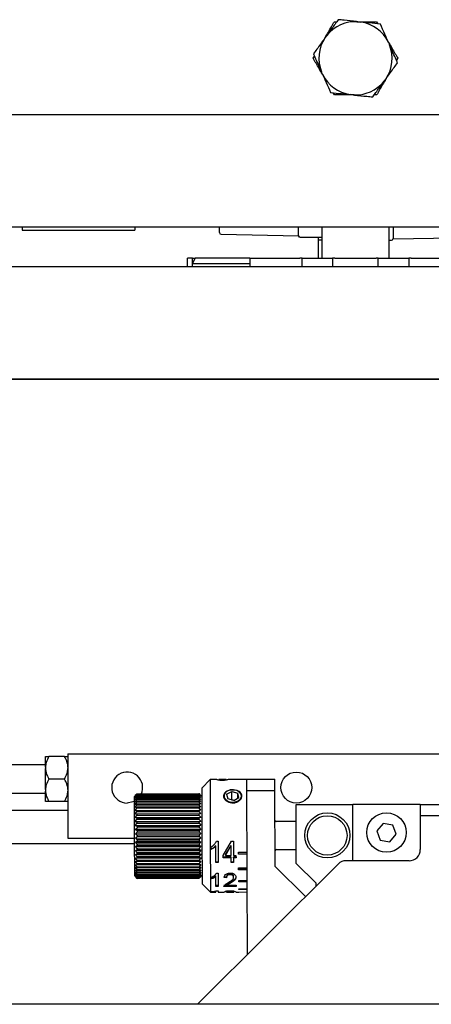
# Model space of a CAD drawing. Units: millimetres. Extents: x 20 to 410, y 10 to 287.
# Drawn here: x 303 to 305, y 244 to 250 of the extents above; entities that cross this region are included whole.
import ezdxf

# ---------------------------------------------------------------- set-up
doc = ezdxf.new("R2010")
doc.units = ezdxf.units.MM

msp = doc.modelspace()

# ---------------------------------------------------------------- linework, layer by layer
at = {"color": 7, "linetype": 'Continuous', "lineweight": 25}
for p, q in [((305.035851, 250.298764), (305.053669, 250.296878)), ((305.036694, 250.298675), (305.052826, 250.296967)), ((305.147052, 250.299024), (305.154448, 250.286214)), ((304.841492, 250.202591), (304.852034, 250.217079)), ((304.84199, 250.203276), (304.851535, 250.216394)), ((305.216319, 250.17853), (305.223595, 250.162157)), ((305.216663, 250.177756), (305.223251, 250.162931)), ((304.771775, 250.082357), (304.77917, 250.095168)), ((305.272145, 250.082357), (305.264749, 250.069547)), ((304.8276, 249.986185), (304.820325, 250.002558)), ((304.827256, 249.986959), (304.820668, 250.001784)), ((305.202427, 249.962124), (305.191886, 249.947636)), ((305.201929, 249.961439), (305.192384, 249.948321)), ((304.896867, 249.865691), (304.889471, 249.878501)), ((305.008068, 249.865951), (304.990251, 249.867836)), ((305.007226, 249.86604), (304.991093, 249.867747)), ((302.138626, 249.749024), (308.405293, 249.749024)), ((308.105293, 249.082357), (302.438626, 249.082357)), ((303.051126, 249.082357), (303.051126, 249.065691)), ((303.051126, 249.065691), (303.717793, 249.065691)), ((303.717793, 249.082357), (303.717793, 249.065691)), ((304.217793, 249.050514), (304.217793, 249.082357)), ((304.68446, 249.034024), (304.68446, 249.082357)), ((304.82196, 249.082357), (304.82196, 248.899024)), ((305.22196, 248.899024), (305.22196, 249.082357)), ((305.24446, 249.082357), (305.24446, 249.015691)), ((304.227614, 249.040515), (304.68446, 249.032357)), ((304.68446, 249.032357), (304.68446, 249.034024)), ((304.69446, 249.024024), (304.82196, 249.024024)), ((304.800293, 249.024024), (304.800293, 248.899024)), ((304.80196, 249.005691), (304.80196, 248.899024)), ((304.82196, 249.005691), (304.80196, 249.005691)), ((305.22196, 249.005691), (305.23446, 249.005691)), ((305.24446, 249.014024), (305.701305, 249.022182)), ((305.24446, 249.015691), (305.24446, 249.014024)), ((304.028626, 248.849024), (304.028626, 248.899024)), ((304.057385, 248.899024), (304.028626, 248.899024)), ((304.074538, 248.899024), (304.055293, 248.865691)), ((304.057385, 248.869313), (304.057385, 248.899024)), ((304.057385, 248.899024), (304.074538, 248.899024)), ((304.32196, 248.899024), (304.074538, 248.899024)), ((304.39696, 248.899024), (304.32196, 248.899024)), ((304.39696, 248.899024), (304.39696, 248.849024)), ((304.39696, 248.899024), (304.693626, 248.899024)), ((304.70696, 248.899024), (304.693626, 248.899024)), ((304.70696, 248.849024), (304.70696, 248.899024)), ((304.70696, 248.899024), (304.88696, 248.899024)), ((304.88696, 248.899024), (304.88696, 248.849024)), ((304.900293, 248.899024), (304.88696, 248.899024)), ((304.900293, 248.899024), (305.143626, 248.899024)), ((305.15696, 248.899024), (305.143626, 248.899024)), ((305.15696, 248.849024), (305.15696, 248.899024)), ((305.15696, 248.899024), (305.33696, 248.899024)), ((305.33696, 248.899024), (305.33696, 248.849024)), ((305.350293, 248.899024), (305.33696, 248.899024)), ((305.350293, 248.899024), (305.64696, 248.899024)), ((301.938626, 248.849024), (308.605293, 248.849024)), ((304.055293, 248.865691), (304.055293, 248.849024)), ((304.32196, 248.865691), (304.055293, 248.865691)), ((304.39696, 248.865691), (304.32196, 248.865691)), ((308.57196, 248.182357), (302.415293, 248.182357)), ((302.415293, 248.182357), (308.605293, 248.182357)), ((303.188626, 245.88668), (303.188626, 245.949024)), ((303.301426, 245.949024), (303.20916, 245.949024)), ((303.32196, 245.965691), (303.32196, 245.465691)), ((303.32196, 245.965691), (306.888626, 245.965691)), ((303.188626, 245.899024), (302.57196, 245.899024)), ((303.188626, 245.88668), (303.188626, 245.878034)), ((303.188626, 245.753347), (303.188626, 245.878034)), ((303.301426, 245.815691), (303.20916, 245.815691)), ((304.162301, 245.813014), (304.112494, 245.762821)), ((304.200436, 245.813162), (304.162301, 245.813014)), ((304.162301, 245.813014), (304.163589, 245.479683)), ((304.254391, 245.81337), (304.213867, 245.813213)), ((304.257331, 245.813382), (304.254391, 245.81337)), ((304.328966, 245.813658), (304.271025, 245.813434)), ((304.378966, 245.813785), (304.328966, 245.813592)), ((304.328966, 245.813592), (304.328966, 245.813658)), ((304.378964, 245.81419), (304.54563, 245.814834)), ((304.379222, 245.747524), (304.378964, 245.81419)), ((304.545888, 245.748168), (304.54563, 245.814834)), ((303.188626, 245.753347), (303.188626, 245.744701)), ((303.188626, 245.682357), (303.188626, 245.744701)), ((304.112494, 245.762821), (304.11359, 245.47949)), ((304.260054, 245.725541), (304.289926, 245.742762)), ((304.289926, 245.742762), (304.325882, 245.73312)), ((304.290108, 245.695622), (304.289926, 245.742762)), ((304.379222, 245.747524), (304.545888, 245.748168)), ((304.382975, 244.776706), (304.379222, 245.747524)), ((304.547627, 245.298172), (304.545888, 245.748168)), ((302.57196, 245.732357), (303.188626, 245.732357)), ((303.301426, 245.682357), (303.20916, 245.682357)), ((303.729293, 245.728006), (303.712691, 245.711275)), ((303.712691, 245.711275), (303.713636, 245.466626)), ((303.719333, 245.717685), (303.729293, 245.727995)), ((303.729296, 245.727044), (303.719333, 245.717685)), ((303.719342, 245.715155), (303.729299, 245.726383)), ((303.729311, 245.723389), (303.719342, 245.715155)), ((303.719362, 245.710027), (303.729316, 245.72205)), ((303.729335, 245.717046), (303.719362, 245.710027)), ((303.719392, 245.702355), (303.729343, 245.715043)), ((303.72937, 245.708084), (303.719392, 245.702355)), ((303.719431, 245.692226), (303.72938, 245.705439)), ((303.729414, 245.696601), (303.719431, 245.692226)), ((303.719479, 245.679749), (303.729427, 245.693343)), ((303.729468, 245.682723), (303.719479, 245.679749)), ((303.719536, 245.665061), (303.729483, 245.678888)), ((303.729293, 245.727995), (304.095957, 245.729413)), ((304.09596, 245.728462), (303.729296, 245.727044)), ((303.729296, 245.727044), (303.729299, 245.726383)), ((303.729299, 245.726383), (304.095963, 245.727801)), ((304.095975, 245.724807), (303.729311, 245.723389)), ((303.729311, 245.723389), (303.729316, 245.72205)), ((303.729316, 245.72205), (304.09598, 245.723468)), ((304.095999, 245.718464), (303.729335, 245.717046)), ((303.729335, 245.717046), (303.729343, 245.715043)), ((303.729343, 245.715043), (304.096007, 245.716461)), ((304.096034, 245.709502), (303.72937, 245.708084)), ((303.72937, 245.708084), (303.72938, 245.705439)), ((303.72938, 245.705439), (304.096044, 245.706857)), ((304.096078, 245.698019), (303.729414, 245.696601)), ((303.729414, 245.696601), (303.729427, 245.693343)), ((303.729427, 245.693343), (304.096091, 245.694761)), ((304.096132, 245.684141), (303.729468, 245.682723)), ((303.729468, 245.682723), (303.729483, 245.678888)), ((303.729483, 245.678888), (304.096147, 245.680306)), ((304.112688, 245.712822), (304.095957, 245.729424)), ((304.095957, 245.729413), (304.105996, 245.71918)), ((304.09596, 245.728462), (304.095963, 245.727801)), ((304.105996, 245.71918), (304.09596, 245.728462)), ((304.095963, 245.727801), (304.106006, 245.71665)), ((304.095975, 245.724807), (304.09598, 245.723468)), ((304.106006, 245.71665), (304.095975, 245.724807)), ((304.09598, 245.723468), (304.106026, 245.711521)), ((304.095999, 245.718464), (304.096007, 245.716461)), ((304.106026, 245.711521), (304.095999, 245.718464)), ((304.096007, 245.716461), (304.106056, 245.70385)), ((304.096034, 245.709502), (304.096044, 245.706857)), ((304.106056, 245.70385), (304.096034, 245.709502)), ((304.096044, 245.706857), (304.106095, 245.693721)), ((304.096078, 245.698019), (304.096091, 245.694761)), ((304.106095, 245.693721), (304.096078, 245.698019)), ((304.096091, 245.694761), (304.106143, 245.681244)), ((304.096132, 245.684141), (304.096147, 245.680306)), ((304.106143, 245.681244), (304.096132, 245.684141)), ((304.096147, 245.680306), (304.1062, 245.666556)), ((304.260054, 245.725541), (304.266139, 245.698678)), ((304.302095, 245.689037), (304.266139, 245.698678)), ((304.286117, 245.693321), (304.290108, 245.695622)), ((304.290108, 245.695622), (304.306086, 245.691337)), ((304.302095, 245.689037), (304.331967, 245.706257)), ((304.331967, 245.706257), (304.325882, 245.73312)), ((304.326, 245.702817), (304.325882, 245.73312)), ((302.675772, 245.632357), (303.32196, 245.632357)), ((303.72953, 245.666603), (303.719536, 245.665061)), ((303.719601, 245.648324), (303.729547, 245.662232)), ((303.7296, 245.648416), (303.719601, 245.648324)), ((303.719673, 245.62972), (303.729619, 245.643558)), ((303.719673, 245.62972), (304.106336, 245.631215)), ((303.729678, 245.628362), (303.719673, 245.62972)), ((303.719751, 245.609453), (303.729698, 245.62307)), ((304.096194, 245.66802), (303.72953, 245.666603)), ((303.72953, 245.666603), (303.729547, 245.662232)), ((303.729547, 245.662232), (304.096211, 245.66365)), ((304.096264, 245.649833), (303.7296, 245.648416)), ((303.7296, 245.648416), (303.729619, 245.643558)), ((303.729619, 245.643558), (304.096283, 245.644975)), ((304.096342, 245.629779), (303.729678, 245.628362)), ((303.729678, 245.628362), (303.729698, 245.62307)), ((303.729698, 245.62307), (304.096362, 245.624487)), ((304.096194, 245.66802), (304.096211, 245.66365)), ((304.1062, 245.666556), (304.096194, 245.66802)), ((304.096211, 245.66365), (304.106264, 245.649819)), ((304.096264, 245.649833), (304.096283, 245.644975)), ((304.106264, 245.649819), (304.096264, 245.649833)), ((304.096283, 245.644975), (304.106336, 245.631215)), ((304.106336, 245.631215), (304.096342, 245.629779)), ((304.096342, 245.629779), (304.096362, 245.624487)), ((304.096362, 245.624487), (304.106415, 245.610948)), ((304.67196, 245.315691), (304.67196, 245.665691)), ((304.67196, 245.665691), (305.005293, 245.665691)), ((305.405293, 245.665691), (305.005293, 245.665691)), ((305.005293, 245.332357), (305.005293, 245.665691)), ((305.405293, 245.665691), (307.538626, 245.665691)), ((305.405293, 245.665691), (305.405293, 245.599024)), ((303.719751, 245.609453), (304.106415, 245.610948)), ((303.729762, 245.60666), (303.719751, 245.609453)), ((303.719835, 245.587746), (303.729784, 245.600992)), ((303.719835, 245.587746), (304.106499, 245.589241)), ((303.729851, 245.583549), (303.719835, 245.587746)), ((303.719923, 245.564836), (303.729874, 245.577567)), ((303.719923, 245.564836), (304.106587, 245.566331)), ((303.729945, 245.559282), (303.719923, 245.564836)), ((304.096426, 245.608078), (303.729762, 245.60666)), ((303.729762, 245.60666), (303.729784, 245.600992)), ((303.729784, 245.600992), (304.096448, 245.60241)), ((304.096515, 245.584967), (303.729851, 245.583549)), ((303.729851, 245.583549), (303.729874, 245.577567)), ((303.729874, 245.577567), (304.096538, 245.578985)), ((304.096609, 245.5607), (303.729945, 245.559282)), ((304.106415, 245.610948), (304.096426, 245.608078)), ((304.096426, 245.608078), (304.096448, 245.60241)), ((304.096448, 245.60241), (304.106499, 245.589241)), ((304.106499, 245.589241), (304.096515, 245.584967)), ((304.096515, 245.584967), (304.096538, 245.578985)), ((304.096538, 245.578985), (304.106587, 245.566331)), ((304.106587, 245.566331), (304.096609, 245.5607)), ((304.096609, 245.5607), (304.096633, 245.554469)), ((304.67196, 245.564983), (304.553264, 245.564524)), ((305.405293, 245.599024), (305.405293, 245.399024)), ((307.538626, 245.599024), (305.405293, 245.599024)), ((303.720016, 245.540975), (303.729969, 245.553051)), ((303.720016, 245.540975), (304.106679, 245.542469)), ((303.730042, 245.534124), (303.720016, 245.540975)), ((303.720111, 245.516423), (303.730067, 245.527714)), ((303.720111, 245.516423), (304.106774, 245.517918)), ((303.730142, 245.508352), (303.720111, 245.516423)), ((303.720207, 245.49145), (303.730167, 245.501831)), ((303.729945, 245.559282), (303.729969, 245.553051)), ((303.729969, 245.553051), (304.096633, 245.554469)), ((304.096706, 245.535542), (303.730042, 245.534124)), ((303.730042, 245.534124), (303.730067, 245.527714)), ((303.730067, 245.527714), (304.096731, 245.529131)), ((304.096806, 245.509769), (303.730142, 245.508352)), ((303.730142, 245.508352), (303.730167, 245.501831)), ((303.730167, 245.501831), (304.096831, 245.503249)), ((304.096633, 245.554469), (304.106679, 245.542469)), ((304.106679, 245.542469), (304.096706, 245.535542)), ((304.096706, 245.535542), (304.096731, 245.529131)), ((304.096731, 245.529131), (304.106774, 245.517918)), ((304.106774, 245.517918), (304.096806, 245.509769)), ((304.096806, 245.509769), (304.096831, 245.503249)), ((304.096831, 245.503249), (304.106871, 245.492944)), ((305.184982, 245.553068), (305.148334, 245.508456)), ((305.148334, 245.508456), (305.168645, 245.454412)), ((305.241941, 245.543636), (305.184982, 245.553068)), ((305.262252, 245.489592), (305.241941, 245.543636)), ((303.32196, 245.465691), (303.71364, 245.465691)), ((303.713636, 245.466626), (303.714495, 245.244612)), ((303.720207, 245.49145), (304.106871, 245.492944)), ((303.730243, 245.482247), (303.720207, 245.49145)), ((303.720304, 245.466329), (303.730268, 245.475688)), ((303.720304, 245.466329), (304.106968, 245.467823)), ((303.730344, 245.456096), (303.720304, 245.466329)), ((303.720401, 245.441335), (303.730369, 245.449569)), ((304.096907, 245.483665), (303.730243, 245.482247)), ((303.730243, 245.482247), (303.730268, 245.475688)), ((303.730268, 245.475688), (304.096932, 245.477105)), ((304.097008, 245.457513), (303.730344, 245.456096)), ((303.730344, 245.456096), (303.730369, 245.449569)), ((303.730369, 245.449569), (304.097033, 245.450987)), ((304.106871, 245.492944), (304.096907, 245.483665)), ((304.096907, 245.483665), (304.096932, 245.477105)), ((304.096932, 245.477105), (304.106968, 245.467823)), ((304.106968, 245.467823), (304.097008, 245.457513)), ((304.097008, 245.457513), (304.097033, 245.450987)), ((304.097033, 245.450987), (304.107065, 245.44283)), ((304.11359, 245.47949), (304.114685, 245.196159)), ((304.163589, 245.479683), (304.164878, 245.146352)), ((304.200541, 245.448236), (304.209292, 245.44827)), ((304.209292, 245.44827), (304.209784, 245.32109)), ((304.239683, 245.363924), (304.289191, 245.448066)), ((304.289191, 245.448066), (304.300208, 245.448109)), ((304.300208, 245.448109), (304.300532, 245.364159)), ((305.168645, 245.454412), (305.225604, 245.44498)), ((305.225604, 245.44498), (305.262252, 245.489592)), ((303.713769, 245.432357), (302.455293, 245.432357)), ((303.720401, 245.441335), (304.107065, 245.44283)), ((303.730444, 245.430184), (303.720401, 245.441335)), ((303.720496, 245.416743), (303.730469, 245.423763)), ((303.720496, 245.416743), (304.10716, 245.418238)), ((303.730542, 245.404797), (303.720496, 245.416743)), ((303.720588, 245.392822), (303.730566, 245.398551)), ((303.720588, 245.392822), (304.107252, 245.394317)), ((303.730637, 245.380212), (303.720588, 245.392822)), ((304.097108, 245.431602), (303.730444, 245.430184)), ((303.730444, 245.430184), (303.730469, 245.423763)), ((303.730469, 245.423763), (304.097133, 245.42518)), ((304.097206, 245.406214), (303.730542, 245.404797)), ((303.730542, 245.404797), (303.730566, 245.398551)), ((303.730566, 245.398551), (304.09723, 245.399968)), ((304.107065, 245.44283), (304.097108, 245.431602)), ((304.097108, 245.431602), (304.097133, 245.42518)), ((304.097133, 245.42518), (304.10716, 245.418238)), ((304.10716, 245.418238), (304.097206, 245.406214)), ((304.097206, 245.406214), (304.09723, 245.399968)), ((304.09723, 245.399968), (304.107252, 245.394317)), ((304.107252, 245.394317), (304.097301, 245.381629)), ((304.16912, 245.399543), (304.16906, 245.415018)), ((304.195918, 245.418964), (304.195913, 245.420181)), ((304.196296, 245.321038), (304.195918, 245.418964)), ((304.252853, 245.366296), (304.286816, 245.423213)), ((304.252862, 245.363975), (304.28682, 245.422051)), ((304.28682, 245.422051), (304.286816, 245.423213)), ((304.287044, 245.364107), (304.28682, 245.422051)), ((304.553909, 245.397858), (304.67196, 245.398315)), ((303.720677, 245.369834), (303.730661, 245.374209)), ((303.720677, 245.369834), (304.107341, 245.371329)), ((303.730728, 245.356698), (303.720677, 245.369834)), ((303.720762, 245.34803), (303.73075, 245.351005)), ((303.720762, 245.34803), (304.107425, 245.349525)), ((303.730814, 245.334513), (303.720762, 245.34803)), ((303.72084, 245.32765), (303.730835, 245.329192)), ((303.72084, 245.32765), (304.107504, 245.329145)), ((303.730894, 245.313901), (303.72084, 245.32765)), ((304.097301, 245.381629), (303.730637, 245.380212)), ((303.730637, 245.380212), (303.730661, 245.374209)), ((303.730661, 245.374209), (304.097324, 245.375627)), ((304.097392, 245.358116), (303.730728, 245.356698)), ((303.730728, 245.356698), (303.73075, 245.351005)), ((303.73075, 245.351005), (304.097414, 245.352422)), ((304.097478, 245.335931), (303.730814, 245.334513)), ((303.730814, 245.334513), (303.730835, 245.329192)), ((303.730835, 245.329192), (304.097498, 245.330609)), ((304.097301, 245.381629), (304.097324, 245.375627)), ((304.097324, 245.375627), (304.107341, 245.371329)), ((304.107341, 245.371329), (304.097392, 245.358116)), ((304.097392, 245.358116), (304.097414, 245.352422)), ((304.097414, 245.352422), (304.107425, 245.349525)), ((304.107425, 245.349525), (304.097478, 245.335931)), ((304.097478, 245.335931), (304.097498, 245.330609)), ((304.097498, 245.330609), (304.107504, 245.329145)), ((304.107504, 245.329145), (304.097558, 245.315318)), ((304.239737, 245.349955), (304.239683, 245.363924)), ((304.287088, 245.352738), (304.239727, 245.352555)), ((304.287098, 245.350138), (304.239737, 245.349955)), ((304.252853, 245.366296), (304.252862, 245.363975)), ((304.252862, 245.363975), (304.287044, 245.364107)), ((304.287098, 245.350138), (304.287088, 245.352738)), ((304.28721, 245.321389), (304.287098, 245.350138)), ((304.300532, 245.364159), (304.315358, 245.364216)), ((304.315402, 245.352848), (304.300576, 245.35279)), ((304.300586, 245.35019), (304.300576, 245.35279)), ((304.315412, 245.350247), (304.300586, 245.35019)), ((304.300586, 245.35019), (304.300697, 245.321441)), ((304.315358, 245.364216), (304.315412, 245.350247)), ((304.330628, 245.383684), (304.380628, 245.383877)), ((304.330677, 245.371003), (304.330628, 245.383684)), ((304.330669, 245.373042), (304.380669, 245.373236)), ((304.380677, 245.371196), (304.330677, 245.371003)), ((305.338626, 245.332357), (304.966241, 245.332357)), ((303.720913, 245.308917), (304.107577, 245.310412)), ((303.720913, 245.308917), (303.730913, 245.309009)), ((303.730966, 245.295086), (303.720913, 245.308917)), ((303.720978, 245.292037), (303.730983, 245.290679)), ((303.731031, 245.278276), (303.720978, 245.292037)), ((303.721035, 245.277193), (303.731046, 245.2744)), ((303.731088, 245.263654), (303.721035, 245.277193)), ((304.097558, 245.315318), (303.730894, 245.313901)), ((303.730894, 245.313901), (303.730913, 245.309009)), ((303.730913, 245.309009), (304.097576, 245.310427)), ((304.09763, 245.296504), (303.730966, 245.295086)), ((303.730966, 245.295086), (303.730983, 245.290679)), ((303.730983, 245.290679), (304.097647, 245.292096)), ((304.097695, 245.279694), (303.731031, 245.278276)), ((303.731031, 245.278276), (303.731046, 245.2744)), ((303.731046, 245.2744), (304.09771, 245.275818)), ((304.9191, 245.312831), (304.088626, 244.482357)), ((304.097558, 245.315318), (304.097576, 245.310427)), ((304.097576, 245.310427), (304.107577, 245.310412)), ((304.107577, 245.310412), (304.09763, 245.296504)), ((304.09763, 245.296504), (304.097647, 245.292096)), ((304.097647, 245.292096), (304.107642, 245.293532)), ((304.107642, 245.293532), (304.097695, 245.279694)), ((304.097695, 245.279694), (304.09771, 245.275818)), ((304.09771, 245.275818), (304.107699, 245.278688)), ((304.107699, 245.278688), (304.097752, 245.265071)), ((304.209772, 245.324265), (304.196284, 245.324213)), ((304.209784, 245.32109), (304.196296, 245.321038)), ((304.300685, 245.324617), (304.287197, 245.324565)), ((304.300697, 245.321441), (304.28721, 245.321389)), ((304.330991, 245.289833), (304.380991, 245.290027)), ((304.331033, 245.279046), (304.330991, 245.289833)), ((304.331018, 245.282926), (304.381018, 245.283119)), ((304.381033, 245.27924), (304.331033, 245.279046)), ((304.726724, 245.120455), (304.547627, 245.298172)), ((304.788626, 245.199024), (304.67196, 245.315691)), ((303.714495, 245.244612), (303.731226, 245.22801)), ((303.721084, 245.264549), (303.731101, 245.260352)), ((303.731135, 245.25138), (303.721084, 245.264549)), ((303.721124, 245.254243), (303.731146, 245.248689)), ((303.731173, 245.24159), (303.721124, 245.254243)), ((303.721155, 245.246389), (303.731181, 245.239539)), ((303.731201, 245.234389), (303.721155, 245.246389)), ((303.721175, 245.241072), (303.731206, 245.233001)), ((303.731219, 245.229858), (303.721175, 245.241072)), ((303.721186, 245.23835), (303.731221, 245.229148)), ((303.731226, 245.228046), (303.721186, 245.23835)), ((304.097752, 245.265071), (303.731088, 245.263654)), ((303.731088, 245.263654), (303.731101, 245.260352)), ((303.731101, 245.260352), (304.097765, 245.26177)), ((304.097799, 245.252798), (303.731135, 245.25138)), ((303.731135, 245.25138), (303.731146, 245.248689)), ((303.731146, 245.248689), (304.09781, 245.250107)), ((304.097837, 245.243007), (303.731173, 245.24159)), ((303.731173, 245.24159), (303.731181, 245.239539)), ((303.731181, 245.239539), (304.097845, 245.240956)), ((304.097865, 245.235807), (303.731201, 245.234389)), ((303.731201, 245.234389), (303.731206, 245.233001)), ((303.731206, 245.233001), (304.09787, 245.234419)), ((304.097882, 245.231276), (303.731219, 245.229858)), ((303.731219, 245.229858), (303.731221, 245.229148)), ((303.731221, 245.229148), (304.097885, 245.230565)), ((304.097889, 245.229463), (303.731226, 245.228046)), ((303.731226, 245.228021), (304.09789, 245.229438)), ((303.731226, 245.228046), (303.731226, 245.22801)), ((304.097752, 245.265071), (304.097765, 245.26177)), ((304.097765, 245.26177), (304.107748, 245.266044)), ((304.107748, 245.266044), (304.097799, 245.252798)), ((304.097799, 245.252798), (304.09781, 245.250107)), ((304.09781, 245.250107), (304.107788, 245.255738)), ((304.107788, 245.255738), (304.097837, 245.243007)), ((304.097837, 245.243007), (304.097845, 245.240956)), ((304.097845, 245.240956), (304.107818, 245.247884)), ((304.107818, 245.247884), (304.097865, 245.235807)), ((304.097865, 245.235807), (304.09787, 245.234419)), ((304.09787, 245.234419), (304.107839, 245.242567)), ((304.107839, 245.242567), (304.097882, 245.231276)), ((304.097882, 245.231276), (304.097885, 245.230565)), ((304.097885, 245.230565), (304.107849, 245.239845)), ((304.107849, 245.239845), (304.097889, 245.229463)), ((304.097889, 245.229463), (304.09789, 245.229427)), ((304.09789, 245.229427), (304.114492, 245.246158)), ((304.169796, 245.224759), (304.169755, 245.235258)), ((304.196617, 245.238039), (304.196599, 245.242874)), ((304.196845, 245.179142), (304.196617, 245.238039)), ((304.201271, 245.259322), (304.210023, 245.259356)), ((304.210023, 245.259356), (304.210333, 245.179195)), ((304.259329, 245.235949), (304.245528, 245.237039)), ((304.259348, 245.230967), (304.245547, 245.23208)), ((304.259348, 245.230967), (304.259329, 245.235949)), ((304.301242, 245.233677), (304.301223, 245.238608)), ((304.331282, 245.21463), (304.381282, 245.214823)), ((304.331312, 245.206793), (304.331282, 245.21463)), ((304.331292, 245.212132), (304.381291, 245.212325)), ((304.114685, 245.196159), (304.164878, 245.146352)), ((304.210309, 245.185208), (304.196822, 245.185156)), ((304.210333, 245.179195), (304.196845, 245.179142)), ((304.196946, 245.153143), (304.210433, 245.153195)), ((304.201676, 245.154531), (304.210428, 245.154565)), ((304.210428, 245.154565), (304.210459, 245.146529)), ((304.315431, 245.185614), (304.243153, 245.185335)), ((304.315454, 245.179601), (304.243177, 245.179322)), ((304.258644, 245.146757), (304.258618, 245.153423)), ((304.261762, 245.192398), (304.261785, 245.186528)), ((304.261785, 245.186528), (304.315427, 245.186735)), ((304.302376, 245.153592), (304.302401, 245.146926)), ((304.315427, 245.186735), (304.315454, 245.179601)), ((304.381312, 245.206986), (304.331312, 245.206793)), ((304.331472, 245.165435), (304.381472, 245.165628)), ((304.331488, 245.161314), (304.331472, 245.165435)), ((304.381488, 245.161508), (304.331488, 245.161314)), ((304.788626, 245.182357), (304.788626, 245.199024)), ((304.164878, 245.146352), (304.196971, 245.146477)), ((304.170096, 245.147238), (304.17009, 245.148756)), ((304.210438, 245.152005), (304.19695, 245.151953)), ((304.196971, 245.146477), (304.19696, 245.149349)), ((304.210459, 245.146529), (304.245369, 245.146664)), ((304.258795, 245.146716), (304.302851, 245.146886)), ((304.316198, 245.146979), (304.316041, 245.147001)), ((304.316041, 245.146937), (304.331543, 245.146997)), ((304.331543, 245.147063), (304.381543, 245.147257)), ((304.331543, 245.146997), (304.331543, 245.147063)), ((313.355293, 244.482357), (295.852976, 244.482357))]:
    msp.add_line(p, q, dxfattribs=at)
at = {"color": 7, "linetype": 'Continuous', "lineweight": 25, "flags": 128}
for points in [[(304.255783, 245.692708), (304.271354, 245.683612), (304.290678, 245.679432), (304.310814, 245.680803), (304.328697, 245.687517), (304.341603, 245.698552), (304.347569, 245.712228), (304.345685, 245.726463), (304.336238, 245.73909), (304.320667, 245.748186), (304.301343, 245.752367), (304.281206, 245.750996), (304.263324, 245.744282), (304.250418, 245.733246), (304.244452, 245.71957), (304.246336, 245.705335), (304.255783, 245.692708)], [(303.712798, 245.683623), (303.705073, 245.680214), (303.67196, 245.674024)]]:
    msp.add_lwpolyline(points, dxfattribs=at)
at = {"color": 7, "linetype": 'Continuous', "lineweight": 25}
for centre, radius in [((304.67196, 245.765691), 0.091667), ((304.855293, 245.482357), 0.133333), ((304.855293, 245.482357), 0.116667), ((305.205293, 245.499024), 0.116667)]:
    msp.add_circle(centre, radius, dxfattribs=at)
for centre, radius, start, end in [((305.02196, 250.082357), 0.216852, 86.3270512, 141.5918355), ((305.02196, 250.082357), 0.216852, 26.3270512, 81.5918355), ((305.02196, 250.082357), 0.216852, 146.3270512, 201.5918355), ((305.02196, 250.082357), 0.216852, 326.3270512, 21.5918355), ((305.02196, 250.082357), 0.216852, 206.3270512, 261.5918355), ((305.02196, 250.082357), 0.216852, 266.3270512, 321.5918355), ((304.227793, 249.050514), 0.01, 180, 268.9769698), ((304.69446, 249.034024), 0.01, 180, 270), ((304.69432, 249.034024), 0.01, 189.5940691, 270.0002216), ((305.23446, 249.015691), 0.01, 270, 0), ((303.67196, 245.765691), 0.091667, 335.0119938, 270), ((304.553238, 245.57119), 0.006667, 180.2215, 270.2215), ((304.553934, 245.391192), 0.006667, 90.2215, 180.2215), ((305.338626, 245.399024), 0.066667, 270, 0), ((304.966241, 245.265691), 0.066667, 90, 135)]:
    msp.add_arc(centre, radius, start, end, dxfattribs=at)
for points, knots in [([(304.841922, 250.203856), (304.842138, 250.20423), (304.855137, 250.226745), (304.874115, 250.259616), (304.891279, 250.289346), (304.896867, 250.299024)], [0, 0, 0, 0, 0.01127067, 0.67812435, 1, 1, 1, 1]), ([(304.920362, 250.310985), (304.907819, 250.293746), (304.885998, 250.263758), (304.862166, 250.231004), (304.852034, 250.217079)], [0, 0, 0, 0, 0.57483101, 1, 1, 1, 1]), ([(304.896867, 250.299024), (304.900392, 250.299024), (304.905137, 250.299024), (304.910325, 250.299024), (304.911659, 250.299024)], [0, 0, 0, 0, 0.74275034, 1, 1, 1, 1]), ([(305.035851, 250.298764), (305.03335, 250.299028), (305.005422, 250.301984), (304.96561, 250.306197), (304.931474, 250.309809), (304.920362, 250.310985)], [0, 0, 0, 0, 0.062211781, 0.694720893, 1, 1, 1, 1]), ([(305.030071, 250.299024), (305.04737, 250.299024), (305.088176, 250.299024), (305.125532, 250.299024), (305.147052, 250.299024)], [0, 0, 0, 0, 0.42392053, 1, 1, 1, 1]), ([(305.169158, 250.284657), (305.147957, 250.286901), (305.111076, 250.290803), (305.070795, 250.295066), (305.053669, 250.296878)], [0, 0, 0, 0, 0.574831012, 1, 1, 1, 1]), ([(305.216319, 250.17853), (305.209411, 250.194075), (305.192961, 250.231092), (305.177896, 250.264993), (305.169158, 250.284657)], [0, 0, 0, 0, 0.41995655, 1, 1, 1, 1]), ([(304.841492, 250.202591), (304.840012, 250.200558), (304.823489, 250.177849), (304.799934, 250.145477), (304.779738, 250.11772), (304.773164, 250.108685)], [0, 0, 0, 0, 0.06221178, 0.69472089, 1, 1, 1, 1]), ([(305.213654, 250.183666), (305.215052, 250.181244), (305.229237, 250.156675), (305.249394, 250.121763), (305.266557, 250.092035), (305.272145, 250.082357)], [0, 0, 0, 0, 0.06868552, 0.69681546, 1, 1, 1, 1]), ([(304.773164, 250.108685), (304.774624, 250.105399), (304.786826, 250.07794), (304.802715, 250.042185), (304.817492, 250.008931), (304.820325, 250.002558)], [0, 0, 0, 0, 0.0990089, 0.82730362, 1, 1, 1, 1]), ([(305.270756, 250.05603), (305.269295, 250.059316), (305.257093, 250.086775), (305.241204, 250.12253), (305.226427, 250.155783), (305.223595, 250.162157)], [0, 0, 0, 0, 0.0990089, 0.82730362, 1, 1, 1, 1]), ([(304.830265, 249.981049), (304.828867, 249.983471), (304.814682, 250.008039), (304.794526, 250.042951), (304.777362, 250.07268), (304.771775, 250.082357)], [0, 0, 0, 0, 0.06868552, 0.69681546, 1, 1, 1, 1]), ([(305.202427, 249.962124), (305.203907, 249.964157), (305.22043, 249.986866), (305.243985, 250.019238), (305.264181, 250.046994), (305.270756, 250.05603)], [0, 0, 0, 0, 0.06221178, 0.69472089, 1, 1, 1, 1]), ([(304.8276, 249.986185), (304.834508, 249.970639), (304.850958, 249.933623), (304.866023, 249.899722), (304.874761, 249.880058)], [0, 0, 0, 0, 0.41995655, 1, 1, 1, 1]), ([(305.123557, 249.85373), (305.1361, 249.870968), (305.157921, 249.900957), (305.181753, 249.93371), (305.191886, 249.947636)], [0, 0, 0, 0, 0.574831012, 1, 1, 1, 1]), ([(305.201998, 249.960859), (305.201782, 249.960485), (305.188782, 249.937969), (305.169805, 249.905099), (305.15264, 249.875369), (305.147052, 249.865691)], [0, 0, 0, 0, 0.01127067, 0.67812435, 1, 1, 1, 1]), ([(304.874761, 249.880058), (304.895962, 249.877814), (304.932843, 249.873911), (304.973124, 249.869649), (304.990251, 249.867836)], [0, 0, 0, 0, 0.57483101, 1, 1, 1, 1]), ([(305.013848, 249.865691), (304.99655, 249.865691), (304.955744, 249.865691), (304.918387, 249.865691), (304.896867, 249.865691)], [0, 0, 0, 0, 0.42392053, 1, 1, 1, 1]), ([(305.008068, 249.865951), (305.010569, 249.865686), (305.038497, 249.862731), (305.07831, 249.858518), (305.112445, 249.854906), (305.123557, 249.85373)], [0, 0, 0, 0, 0.06221178, 0.69472089, 1, 1, 1, 1]), ([(305.147052, 249.865691), (305.143527, 249.865691), (305.138782, 249.865691), (305.133595, 249.865691), (305.13226, 249.865691)], [0, 0, 0, 0, 0.74275034, 1, 1, 1, 1]), ([(303.20916, 245.949024), (303.203096, 245.937663), (303.192474, 245.917761), (303.189782, 245.896014), (303.188626, 245.88668)], [0, 0, 0, 0, 0.57080675, 1, 1, 1, 1]), ([(303.188626, 245.949024), (303.189758, 245.949024), (303.192429, 245.949024), (303.203044, 245.949024), (303.20916, 245.949024)], [0, 0, 0, 0, 0.42387666, 1, 1, 1, 1]), ([(303.32196, 245.88668), (303.321874, 245.88817), (303.321002, 245.903288), (303.31461, 245.924773), (303.304664, 245.943068), (303.301426, 245.949024)], [0, 0, 0, 0, 0.06864762, 0.69678288, 1, 1, 1, 1]), ([(303.301426, 245.949024), (303.302508, 245.949024), (303.311555, 245.949024), (303.320093, 245.949024), (303.321651, 245.949024), (303.32196, 245.949024)], [0, 0, 0, 0, 0.09824087, 0.82149674, 1, 1, 1, 1]), ([(303.188626, 245.878034), (303.188712, 245.876545), (303.189584, 245.861426), (303.195976, 245.839942), (303.205922, 245.821647), (303.20916, 245.815691)], [0, 0, 0, 0, 0.06864762, 0.69678288, 1, 1, 1, 1]), ([(303.301426, 245.815691), (303.30749, 245.827051), (303.318112, 245.846954), (303.320804, 245.868701), (303.32196, 245.878034)], [0, 0, 0, 0, 0.57080675, 1, 1, 1, 1]), ([(303.20916, 245.815691), (303.203096, 245.80433), (303.192474, 245.784427), (303.189782, 245.762681), (303.188626, 245.753347)], [0, 0, 0, 0, 0.57080675, 1, 1, 1, 1]), ([(303.32196, 245.753347), (303.321874, 245.754836), (303.321002, 245.769955), (303.31461, 245.791439), (303.304664, 245.809734), (303.301426, 245.815691)], [0, 0, 0, 0, 0.06864762, 0.69678288, 1, 1, 1, 1]), ([(304.235497, 245.807526), (304.232219, 245.807569), (304.225747, 245.807655), (304.216463, 245.808636), (304.208172, 245.810128), (304.201137, 245.812494), (304.200716, 245.812727), (304.200437, 245.812882)], [0, 0, 0, 0, 0.12301596, 0.2428559, 0.40034035, 0.60233818, 1, 1, 1, 1]), ([(304.2359, 245.809758), (304.234094, 245.809776), (304.230527, 245.809811), (304.225257, 245.810241), (304.220258, 245.810973), (304.213976, 245.812616), (304.213728, 245.813349), (304.213656, 245.813179), (304.213648, 245.81316)], [0, 0, 0, 0, 0.08327867, 0.16448172, 0.27837531, 0.43427502, 0.93647977, 1, 1, 1, 1]), ([(304.271025, 245.813369), (304.270972, 245.813376), (304.270699, 245.813413), (304.268015, 245.811994), (304.259571, 245.809582), (304.250584, 245.808205), (304.242696, 245.80762), (304.237547, 245.807553), (304.235497, 245.807526)], [0, 0, 0, 0, 0.09317141, 0.47761766, 0.68933731, 0.80580685, 0.92271355, 1, 1, 1, 1]), ([(304.257331, 245.813366), (304.257318, 245.813369), (304.257164, 245.813411), (304.256512, 245.81265), (304.250973, 245.81112), (304.245939, 245.81033), (304.241164, 245.809862), (304.237677, 245.809793), (304.2359, 245.809758)], [0, 0, 0, 0, 0.0427059, 0.50887701, 0.71144201, 0.8211776, 0.90888489, 1, 1, 1, 1]), ([(303.188626, 245.744701), (303.188712, 245.743212), (303.189584, 245.728093), (303.195976, 245.706609), (303.205922, 245.688314), (303.20916, 245.682357)], [0, 0, 0, 0, 0.06864762, 0.69678288, 1, 1, 1, 1]), ([(303.301426, 245.682357), (303.30749, 245.693718), (303.318112, 245.713621), (303.320804, 245.735368), (303.32196, 245.744701)], [0, 0, 0, 0, 0.57080675, 1, 1, 1, 1]), ([(304.350043, 245.716108), (304.349471, 245.711771), (304.348325, 245.703099), (304.339194, 245.690723), (304.325653, 245.680858), (304.308598, 245.674942), (304.290196, 245.673979), (304.272546, 245.678033), (304.257494, 245.686434), (304.246651, 245.698), (304.242489, 245.708338), (304.241611, 245.718467), (304.243969, 245.728259), (304.252762, 245.738729), (304.266405, 245.746401), (304.283442, 245.750718), (304.301852, 245.751421), (304.319492, 245.748533), (304.334549, 245.742208), (304.345334, 245.732739), (304.349641, 245.723366), (304.349961, 245.717602), (304.350043, 245.716108)], [0, 0, 0, 0, 0.05320849, 0.10640053, 0.16002143, 0.21394766, 0.26740003, 0.32033693, 0.37352068, 0.42732512, 0.48116399, 0.5, 0.55320849, 0.60640053, 0.66002143, 0.71394766, 0.76740003, 0.82033693, 0.87352068, 0.92732512, 0.98116399, 1, 1, 1, 1]), ([(303.20916, 245.682357), (303.208078, 245.682357), (303.199031, 245.682357), (303.190493, 245.682357), (303.188935, 245.682357), (303.188626, 245.682357)], [0, 0, 0, 0, 0.09824087, 0.82149674, 1, 1, 1, 1]), ([(303.32196, 245.682357), (303.320828, 245.682357), (303.318157, 245.682357), (303.307542, 245.682357), (303.301426, 245.682357)], [0, 0, 0, 0, 0.42387666, 1, 1, 1, 1]), ([(304.16906, 245.415018), (304.17281, 245.417391), (304.180311, 245.422138), (304.191764, 245.432785), (304.197256, 245.442453), (304.200541, 245.448236)], [0, 0, 0, 0, 0.28655479, 0.5732063, 1, 1, 1, 1]), ([(304.195913, 245.420181), (304.192718, 245.417095), (304.187172, 245.411737), (304.178014, 245.405519), (304.172093, 245.402609), (304.169114, 245.401146)], [0, 0, 0, 0, 0.40295817, 0.6996182, 1, 1, 1, 1]), ([(304.195918, 245.418964), (304.192758, 245.415845), (304.187243, 245.410402), (304.178088, 245.404043), (304.172122, 245.401049), (304.16912, 245.399543)], [0, 0, 0, 0, 0.40007206, 0.69811634, 1, 1, 1, 1]), ([(304.169755, 245.235258), (304.173508, 245.236916), (304.181014, 245.240234), (304.192479, 245.247822), (304.19798, 245.255017), (304.201271, 245.259322)], [0, 0, 0, 0, 0.28655479, 0.5732063, 1, 1, 1, 1]), ([(304.196599, 245.242874), (304.1934, 245.240726), (304.187847, 245.236997), (304.178682, 245.232782), (304.172757, 245.230837), (304.169776, 245.229858)], [0, 0, 0, 0, 0.40295817, 0.6996182, 1, 1, 1, 1]), ([(304.196617, 245.238039), (304.193453, 245.235867), (304.187932, 245.232079), (304.178769, 245.227769), (304.1728, 245.225766), (304.169796, 245.224759)], [0, 0, 0, 0, 0.40007206, 0.69811634, 1, 1, 1, 1]), ([(304.245547, 245.23208), (304.24606, 245.235092), (304.24709, 245.24114), (304.252212, 245.249486), (304.260411, 245.25551), (304.270185, 245.259058), (304.27736, 245.259435), (304.281065, 245.25963)], [0, 0, 0, 0, 0.22832007, 0.45853255, 0.6349909, 0.81151537, 1, 1, 1, 1]), ([(304.280571, 245.254306), (304.278285, 245.254169), (304.273543, 245.253887), (304.267462, 245.25129), (304.262934, 245.247548), (304.259798, 245.242308), (304.259505, 245.238344), (304.259329, 245.235949)], [0, 0, 0, 0, 0.178952, 0.37128645, 0.53746358, 0.72058977, 1, 1, 1, 1]), ([(304.280588, 245.249697), (304.278325, 245.24956), (304.273647, 245.249278), (304.267646, 245.246707), (304.263122, 245.242991), (304.259842, 245.237624), (304.259536, 245.2335), (304.259348, 245.230967)], [0, 0, 0, 0, 0.17515459, 0.36200451, 0.52498139, 0.70824747, 1, 1, 1, 1]), ([(304.270984, 245.203929), (304.271766, 245.204374), (304.27294, 245.205042), (304.275656, 245.206628), (304.28371, 245.211521), (304.2941, 245.218532), (304.300574, 245.227808), (304.301072, 245.232184), (304.301242, 245.233677)], [0, 0, 0, 0, 0.05742652, 0.086139564, 0.20099823, 0.662106737, 0.88474808, 1, 1, 1, 1]), ([(304.301223, 245.238608), (304.300962, 245.240762), (304.300504, 245.244542), (304.296324, 245.249402), (304.29089, 245.252734), (304.285211, 245.254183), (304.281727, 245.254275), (304.280571, 245.254306)], [0, 0, 0, 0, 0.2763199, 0.48486764, 0.69331056, 0.89825202, 1, 1, 1, 1]), ([(304.301242, 245.233677), (304.300969, 245.235926), (304.300494, 245.239841), (304.296164, 245.244851), (304.290617, 245.248224), (304.284976, 245.249592), (304.281621, 245.249672), (304.280588, 245.249697)], [0, 0, 0, 0, 0.28532244, 0.49654211, 0.70778605, 0.91008879, 1, 1, 1, 1]), ([(304.281065, 245.25963), (304.285624, 245.259383), (304.29328, 245.258969), (304.30269, 245.254814), (304.309485, 245.248722), (304.314264, 245.241368), (304.314806, 245.23589), (304.31504, 245.233522)], [0, 0, 0, 0, 0.24148953, 0.4055119, 0.56925245, 0.8138805, 1, 1, 1, 1]), ([(304.315021, 245.238457), (304.314657, 245.235458), (304.314114, 245.230974), (304.311177, 245.226333), (304.309424, 245.224161), (304.308465, 245.223113), (304.307895, 245.222525), (304.307458, 245.222088), (304.306863, 245.221512), (304.306099, 245.220803), (304.305312, 245.220108), (304.304187, 245.219148), (304.3027, 245.217939), (304.300988, 245.216637), (304.299591, 245.215617), (304.29853, 245.214862), (304.297637, 245.214242), (304.296917, 245.213749), (304.296193, 245.21326), (304.295465, 245.212776), (304.294732, 245.212295), (304.294181, 245.211937), (304.293627, 245.21158), (304.293071, 245.211226), (304.292513, 245.210874), (304.291953, 245.210523), (304.291205, 245.210058), (304.290453, 245.209597), (304.289698, 245.209139), (304.28913, 245.208798), (304.28799, 245.208119), (304.285933, 245.206912), (304.28404, 245.205851), (304.282922, 245.205224)], [0, 0, 0, 0, 0.20753612, 0.31038737, 0.36170996, 0.38736067, 0.40018485, 0.41300897, 0.42583305, 0.45148237, 0.47713129, 0.48995524, 0.54125697, 0.59255647, 0.6182045, 0.64385248, 0.6695004, 0.68232425, 0.69514811, 0.72079596, 0.73361981, 0.74644366, 0.7592675, 0.77209134, 0.78491518, 0.79773903, 0.81056287, 0.83621064, 0.84903447, 0.86185831, 0.87468215, 0.92597819, 1, 1, 1, 1]), ([(304.31504, 245.233522), (304.31468, 245.230527), (304.313856, 245.223667), (304.303005, 245.21141), (304.290979, 245.204338), (304.282944, 245.199614)], [0, 0, 0, 0, 0.20470752, 0.46869238, 1, 1, 1, 1]), ([(304.17009, 245.148756), (304.173848, 245.149072), (304.181364, 245.149705), (304.192852, 245.151357), (304.198373, 245.153343), (304.201676, 245.154531)], [0, 0, 0, 0, 0.28655479, 0.5732063, 1, 1, 1, 1]), ([(304.243177, 245.179322), (304.243475, 245.180913), (304.244301, 245.185314), (304.253718, 245.193908), (304.264534, 245.200185), (304.270984, 245.203929)], [0, 0, 0, 0, 0.18605218, 0.5146044, 1, 1, 1, 1]), ([(304.244847, 245.146704), (304.244924, 245.146828), (304.245177, 245.147237), (304.248026, 245.149402), (304.256535, 245.152405), (304.265519, 245.154045), (304.27339, 245.154731), (304.278519, 245.154806), (304.280543, 245.154836)], [0, 0, 0, 0, 0.15634641, 0.51412794, 0.71141397, 0.81995406, 0.92892549, 1, 1, 1, 1]), ([(304.258644, 245.146757), (304.258644, 245.146767), (304.258648, 245.146816), (304.258881, 245.147186), (304.259515, 245.148448), (304.265006, 245.150471), (304.269999, 245.151457), (304.274757, 245.152033), (304.27825, 245.152115), (304.280039, 245.152157)], [0, 0, 0, 0, 0.026335909, 0.131690939, 0.554865636, 0.738361517, 0.837404811, 0.916732592, 1, 1, 1, 1]), ([(304.282922, 245.205224), (304.279617, 245.203427), (304.274339, 245.200556), (304.266727, 245.196476), (304.263528, 245.193849), (304.261762, 245.192398)], [0, 0, 0, 0, 0.4287852, 0.68477332, 1, 1, 1, 1]), ([(304.282944, 245.199614), (304.279639, 245.19778), (304.274358, 245.194849), (304.266739, 245.190682), (304.263548, 245.188006), (304.261785, 245.186528)], [0, 0, 0, 0, 0.42813798, 0.68400367, 1, 1, 1, 1]), ([(304.280039, 245.152157), (304.281889, 245.152133), (304.285536, 245.152086), (304.290887, 245.151538), (304.295901, 245.150611), (304.302543, 245.148219), (304.302464, 245.147494), (304.302401, 245.146926)], [0, 0, 0, 0, 0.08516802, 0.1679403, 0.28256699, 0.43778304, 1, 1, 1, 1]), ([(304.280543, 245.154836), (304.284028, 245.154781), (304.291018, 245.154671), (304.29971, 245.153526), (304.303524, 245.15259), (304.305264, 245.152163)], [0, 0, 0, 0, 0.35086127, 0.70371331, 1, 1, 1, 1]), ([(304.305264, 245.152163), (304.308432, 245.151), (304.315955, 245.148237), (304.316109, 245.14744), (304.316198, 245.146979)], [0, 0, 0, 0, 0.421152451, 1, 1, 1, 1]), ([(304.19696, 245.149349), (304.193789, 245.14895), (304.188256, 245.148253), (304.179079, 245.147622), (304.173103, 245.147367), (304.170096, 245.147238)], [0, 0, 0, 0, 0.40007206, 0.69811634, 1, 1, 1, 1]), ([(304.258628, 245.15076), (304.257164, 245.150506), (304.252028, 245.149615), (304.245885, 245.147165), (304.245275, 245.146894), (304.244847, 245.146704)], [0, 0, 0, 0, 0.106670556, 0.374071502, 1, 1, 1, 1])]:
    msp.add_open_spline(points, degree=3, knots=knots, dxfattribs=at)

doc.saveas('drawing.dxf')
